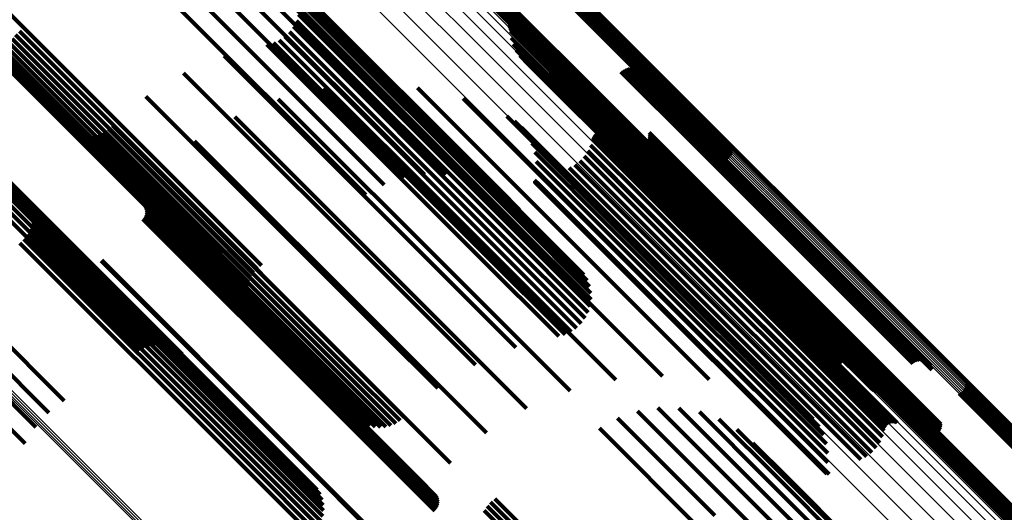
# Model space of a CAD drawing. Units: metres. Extents: x 0.063 to 0.734, y 1.033 to 1.703.
# Drawn here: x 0.319 to 0.367, y 1.461 to 1.485 of the extents above; entities that cross this region are included whole.
import ezdxf

# ---------------------------------------------------------------- set-up
doc = ezdxf.new("R2010")
doc.units = ezdxf.units.M
doc.linetypes.add('AUSGEZOGEN', pattern=[0])
doc.linetypes.add('VERDECKT2_S2', pattern=[0.036, 0.02, -0.016])
doc.layers.add('Standard', color=7, linetype='AUSGEZOGEN', lineweight=13)

msp = doc.modelspace()

# ---------------------------------------------------------------- linework, layer by layer
at = {"layer": 'Standard', "color": 253, "linetype": 'VERDECKT2_S2', "lineweight": 140, "transparency": 33554687}
for p, q in [((0.339666, 1.492606), (0.350123, 1.482149)), ((0.339704, 1.492687), (0.350177, 1.482214)), ((0.339728, 1.492772), (0.350223, 1.482277)), ((0.339738, 1.49286), (0.350261, 1.482337)), ((0.339405, 1.492375), (0.349873, 1.481907)), ((0.339484, 1.492416), (0.349938, 1.481962)), ((0.339555, 1.492469), (0.350003, 1.482021)), ((0.339616, 1.492533), (0.350065, 1.482084)), ((0.337069, 1.491204), (0.347959, 1.480314)), ((0.337106, 1.491285), (0.348012, 1.480379)), ((0.337157, 1.491358), (0.348071, 1.480443)), ((0.337218, 1.491422), (0.348133, 1.480506)), ((0.337289, 1.491475), (0.348198, 1.480566)), ((0.337367, 1.491516), (0.348263, 1.480621)), ((0.32749, 1.490813), (0.34096, 1.477343)), ((0.327998, 1.490902), (0.341909, 1.476992)), ((0.337035, 1.491031), (0.347875, 1.480191)), ((0.337045, 1.491119), (0.347913, 1.480251)), ((0.32623, 1.49026), (0.338954, 1.477536)), ((0.326895, 1.490596), (0.339965, 1.477526)), ((0.328641, 1.490625), (0.342376, 1.47689)), ((0.325514, 1.489813), (0.337955, 1.477372)), ((0.329416, 1.489974), (0.342634, 1.476756)), ((0.32477, 1.489269), (0.337, 1.47704)), ((0.324019, 1.488645), (0.336116, 1.476548)), ((0.316908, 1.487273), (0.319512, 1.484668)), ((0.332536, 1.486816), (0.343479, 1.475873)), ((0.332698, 1.486541), (0.343483, 1.475757)), ((0.332812, 1.486244), (0.343448, 1.475609)), ((0.332875, 1.485931), (0.343375, 1.475432)), ((0.332885, 1.485613), (0.343266, 1.475233)), ((0.332747, 1.484993), (0.342952, 1.474787)), ((0.332842, 1.485297), (0.343123, 1.475016)), ((0.319512, 1.484668), (0.33105, 1.473131)), ((0.332602, 1.484709), (0.342757, 1.474554)), ((0.343017, 1.484798), (0.34943, 1.478385)), ((0.343061, 1.484728), (0.349432, 1.478356)), ((0.343093, 1.484653), (0.349426, 1.47832)), ((0.343114, 1.484573), (0.34941, 1.478277)), ((0.318972, 1.484111), (0.330527, 1.472555)), ((0.31914, 1.484304), (0.33067, 1.472774)), ((0.319322, 1.484491), (0.330845, 1.472968)), ((0.331918, 1.484053), (0.342084, 1.473888)), ((0.332182, 1.484232), (0.342317, 1.474097)), ((0.332412, 1.484453), (0.342543, 1.474322)), ((0.343123, 1.484492), (0.349386, 1.478228)), ((0.343159, 1.48417), (0.349293, 1.478036)), ((0.318587, 1.483547), (0.33033, 1.471803)), ((0.318691, 1.483727), (0.330355, 1.472063)), ((0.318821, 1.483917), (0.330422, 1.472316)), ((0.33132, 1.483838), (0.341625, 1.473534)), ((0.331628, 1.483921), (0.341851, 1.473698)), ((0.343248, 1.483859), (0.349237, 1.47787)), ((0.343388, 1.483567), (0.34922, 1.477735)), ((0.318444, 1.483105), (0.330504, 1.471045)), ((0.318461, 1.483232), (0.330405, 1.471288)), ((0.318509, 1.48338), (0.330347, 1.471542)), ((0.329244, 1.483299), (0.340106, 1.472438)), ((0.343573, 1.483302), (0.349242, 1.477633)), ((0.3438, 1.483071), (0.349303, 1.477568)), ((0.318458, 1.483003), (0.330639, 1.470822)), ((0.318502, 1.482929), (0.330808, 1.470623)), ((0.344061, 1.482881), (0.349401, 1.477541)), ((0.344351, 1.482737), (0.349533, 1.477554)), ((0.34466, 1.482642), (0.349696, 1.477606)), ((0.348623, 1.482619), (0.352214, 1.479027)), ((0.348708, 1.482651), (0.352281, 1.479079)), ((0.348798, 1.482669), (0.352344, 1.479123)), ((0.34889, 1.482671), (0.352404, 1.479158)), ((0.34898, 1.482659), (0.352457, 1.479182)), ((0.349068, 1.482631), (0.352502, 1.479196)), ((0.349149, 1.482588), (0.352539, 1.479199)), ((0.327274, 1.482451), (0.338542, 1.471183)), ((0.345038, 1.482531), (0.349897, 1.477672)), ((0.345393, 1.482364), (0.350063, 1.477694)), ((0.345718, 1.482143), (0.35019, 1.477671)), ((0.348474, 1.482513), (0.352081, 1.478906)), ((0.348544, 1.482572), (0.352147, 1.478969)), ((0.349222, 1.482533), (0.352565, 1.47919)), ((0.349285, 1.482466), (0.352581, 1.47917)), ((0.349336, 1.48239), (0.352586, 1.47914)), ((0.349373, 1.482306), (0.352579, 1.4791)), ((0.349395, 1.482218), (0.352561, 1.479051)), ((0.350123, 1.482149), (0.353808, 1.478464)), ((0.350177, 1.482214), (0.353846, 1.478544)), ((0.350223, 1.482277), (0.35387, 1.47863)), ((0.350261, 1.482337), (0.35388, 1.478718)), ((0.334077, 1.481728), (0.342617, 1.473187)), ((0.336344, 1.48191), (0.344129, 1.474125)), ((0.338613, 1.48174), (0.345514, 1.474839)), ((0.346005, 1.481874), (0.350275, 1.477604)), ((0.349873, 1.481907), (0.353547, 1.478233)), ((0.349938, 1.481962), (0.353626, 1.478274)), ((0.350003, 1.482021), (0.353697, 1.478327)), ((0.350065, 1.482084), (0.353758, 1.478391)), ((0.325456, 1.481314), (0.336971, 1.469799)), ((0.331864, 1.481198), (0.341015, 1.472048)), ((0.340828, 1.481223), (0.346739, 1.475313)), ((0.346444, 1.481333), (0.350359, 1.477418)), ((0.346507, 1.481267), (0.350376, 1.477399)), ((0.34658, 1.481213), (0.350403, 1.477391)), ((0.347019, 1.481153), (0.35066, 1.477511)), ((0.347104, 1.481186), (0.350726, 1.477563)), ((0.347182, 1.481232), (0.350793, 1.477621)), ((0.347252, 1.481291), (0.350859, 1.477684)), ((0.346748, 1.481144), (0.350485, 1.477408)), ((0.346839, 1.481132), (0.350538, 1.477433)), ((0.314635, 1.480278), (0.325661, 1.469252)), ((0.314834, 1.480401), (0.325937, 1.469297)), ((0.315018, 1.480494), (0.326218, 1.469294)), ((0.315183, 1.480554), (0.326494, 1.469243)), ((0.315323, 1.480578), (0.326756, 1.469145)), ((0.315436, 1.480567), (0.326999, 1.469004)), ((0.315516, 1.480521), (0.327213, 1.468824)), ((0.32976, 1.480334), (0.33936, 1.470735)), ((0.342937, 1.480371), (0.347775, 1.475534)), ((0.347913, 1.480251), (0.351187, 1.476977)), ((0.347959, 1.480314), (0.351211, 1.477062)), ((0.348012, 1.480379), (0.351249, 1.477142)), ((0.348071, 1.480443), (0.351299, 1.477216)), ((0.348133, 1.480506), (0.35136, 1.477279)), ((0.348198, 1.480566), (0.351431, 1.477333)), ((0.348263, 1.480621), (0.35151, 1.477374)), ((0.314221, 1.479954), (0.32515, 1.469025)), ((0.314429, 1.480127), (0.325396, 1.469161)), ((0.323637, 1.479747), (0.335243, 1.468141)), ((0.323831, 1.479914), (0.335427, 1.468318)), ((0.343319, 1.480123), (0.347928, 1.475514)), ((0.343654, 1.479815), (0.34803, 1.475439)), ((0.347875, 1.480191), (0.351177, 1.476889)), ((0.321934, 1.479611), (0.334108, 1.467437)), ((0.322171, 1.479513), (0.334224, 1.46746)), ((0.32242, 1.479453), (0.334361, 1.467513)), ((0.322676, 1.479433), (0.334517, 1.467593)), ((0.322932, 1.479454), (0.334687, 1.467698)), ((0.323181, 1.479514), (0.334868, 1.467827)), ((0.323418, 1.479612), (0.335055, 1.467976)), ((0.343934, 1.479455), (0.348078, 1.475311)), ((0.347087, 1.479262), (0.350019, 1.47633)), ((0.34711, 1.479342), (0.350062, 1.47639)), ((0.347145, 1.479418), (0.350112, 1.476451)), ((0.347193, 1.479486), (0.350167, 1.476512)), ((0.347251, 1.479546), (0.350226, 1.476571)), ((0.347319, 1.479596), (0.350287, 1.476627)), ((0.347393, 1.479633), (0.350348, 1.476678)), ((0.347473, 1.479657), (0.350408, 1.476723)), ((0.347556, 1.479668), (0.350465, 1.476759)), ((0.34764, 1.479665), (0.350517, 1.476788)), ((0.347721, 1.479648), (0.350563, 1.476806)), ((0.349812, 1.479305), (0.351771, 1.477345)), ((0.349835, 1.479393), (0.351818, 1.47741)), ((0.349836, 1.479576), (0.351885, 1.477527)), ((0.349843, 1.479485), (0.351856, 1.477471)), ((0.327814, 1.479157), (0.337692, 1.469278)), ((0.344149, 1.479054), (0.34807, 1.475133)), ((0.347005, 1.478961), (0.349857, 1.476109)), ((0.349059, 1.478998), (0.35118, 1.476877)), ((0.349144, 1.478965), (0.351222, 1.476887)), ((0.349234, 1.478946), (0.351273, 1.476907)), ((0.349326, 1.478943), (0.35133, 1.476938)), ((0.349416, 1.478955), (0.351393, 1.476979)), ((0.349504, 1.478983), (0.351458, 1.477028)), ((0.349586, 1.479024), (0.351525, 1.477084)), ((0.349659, 1.479079), (0.351592, 1.477146)), ((0.349722, 1.479145), (0.351656, 1.477211)), ((0.349774, 1.479221), (0.351717, 1.477278)), ((0.352081, 1.478906), (0.362616, 1.468371)), ((0.352147, 1.478969), (0.362686, 1.46843)), ((0.352214, 1.479027), (0.362765, 1.468476)), ((0.352281, 1.479079), (0.36285, 1.468509)), ((0.352344, 1.479123), (0.36294, 1.468527)), ((0.352404, 1.479158), (0.363032, 1.468529)), ((0.352457, 1.479182), (0.363122, 1.468516)), ((0.352502, 1.479196), (0.36321, 1.468488)), ((0.352539, 1.479199), (0.363291, 1.468446)), ((0.352561, 1.479051), (0.363537, 1.468076)), ((0.352565, 1.47919), (0.363364, 1.468391)), ((0.352579, 1.4791), (0.363515, 1.468164)), ((0.352581, 1.47917), (0.363427, 1.468324)), ((0.352586, 1.47914), (0.363478, 1.468248)), ((0.344294, 1.478622), (0.348006, 1.474911)), ((0.346698, 1.478422), (0.349466, 1.475654)), ((0.346874, 1.478679), (0.349671, 1.475881)), ((0.349426, 1.47832), (0.357235, 1.470511)), ((0.34943, 1.478385), (0.357159, 1.470656)), ((0.349432, 1.478356), (0.357203, 1.470586)), ((0.344366, 1.478173), (0.347889, 1.47465)), ((0.345958, 1.477867), (0.348793, 1.475032)), ((0.346234, 1.47801), (0.349021, 1.475223)), ((0.346483, 1.478197), (0.349247, 1.475432)), ((0.349237, 1.47787), (0.357391, 1.469717)), ((0.349293, 1.478036), (0.357301, 1.470028)), ((0.349386, 1.478228), (0.357265, 1.470349)), ((0.34941, 1.478277), (0.357256, 1.470431)), ((0.326073, 1.477693), (0.336052, 1.467714)), ((0.344362, 1.477717), (0.347721, 1.474358)), ((0.34922, 1.477735), (0.35753, 1.469425)), ((0.349242, 1.477633), (0.357715, 1.46916)), ((0.349303, 1.477568), (0.357942, 1.468929)), ((0.349401, 1.477541), (0.358203, 1.468739)), ((0.349533, 1.477554), (0.358493, 1.468594)), ((0.349696, 1.477606), (0.358802, 1.4685)), ((0.349897, 1.477672), (0.35918, 1.468389)), ((0.350063, 1.477694), (0.359535, 1.468222)), ((0.35019, 1.477671), (0.35986, 1.468001)), ((0.350275, 1.477604), (0.360147, 1.467732)), ((0.350359, 1.477418), (0.360586, 1.467191)), ((0.350376, 1.477399), (0.360649, 1.467125)), ((0.350403, 1.477391), (0.360723, 1.467071)), ((0.350485, 1.477408), (0.360891, 1.467002)), ((0.350538, 1.477433), (0.360981, 1.46699)), ((0.35066, 1.477511), (0.361161, 1.467011)), ((0.350726, 1.477563), (0.361246, 1.467044)), ((0.350793, 1.477621), (0.361324, 1.46709)), ((0.350859, 1.477684), (0.361394, 1.467149)), ((0.351771, 1.477345), (0.363954, 1.465163)), ((0.351818, 1.47741), (0.363977, 1.465251)), ((0.351856, 1.477471), (0.363985, 1.465343)), ((0.351885, 1.477527), (0.363978, 1.465434)), ((0.310973, 1.477094), (0.321493, 1.466573)), ((0.342376, 1.47689), (0.342784, 1.476483)), ((0.344278, 1.477252), (0.347499, 1.474031)), ((0.344278, 1.477234), (0.347493, 1.47402)), ((0.344281, 1.477269), (0.347507, 1.474043)), ((0.344281, 1.477217), (0.347489, 1.47401)), ((0.344287, 1.477201), (0.347487, 1.474002)), ((0.344296, 1.477186), (0.347487, 1.473995)), ((0.344307, 1.477172), (0.347489, 1.473991)), ((0.34442, 1.477152), (0.347554, 1.474019)), ((0.35118, 1.476877), (0.363201, 1.464856)), ((0.351222, 1.476887), (0.363286, 1.464823)), ((0.351273, 1.476907), (0.363376, 1.464804)), ((0.35133, 1.476938), (0.363468, 1.464801)), ((0.351393, 1.476979), (0.363559, 1.464813)), ((0.351458, 1.477028), (0.363646, 1.46484)), ((0.351525, 1.477084), (0.363728, 1.464882)), ((0.351592, 1.477146), (0.363801, 1.464937)), ((0.351656, 1.477211), (0.363865, 1.465003)), ((0.351717, 1.477278), (0.363916, 1.465079)), ((0.310286, 1.476456), (0.320755, 1.465987)), ((0.319611, 1.476395), (0.331461, 1.464544)), ((0.324919, 1.476539), (0.334898, 1.46656)), ((0.342634, 1.476756), (0.343558, 1.475832)), ((0.350062, 1.47639), (0.361252, 1.4652)), ((0.350112, 1.476451), (0.361287, 1.465276)), ((0.350167, 1.476512), (0.361335, 1.465344)), ((0.350226, 1.476571), (0.361393, 1.465404)), ((0.350287, 1.476627), (0.361461, 1.465453)), ((0.350348, 1.476678), (0.361536, 1.465491)), ((0.350408, 1.476723), (0.361615, 1.465515)), ((0.350465, 1.476759), (0.361698, 1.465526)), ((0.350517, 1.476788), (0.361782, 1.465523)), ((0.350563, 1.476806), (0.361864, 1.465506)), ((0.319749, 1.476164), (0.331466, 1.464448)), ((0.319847, 1.475914), (0.331438, 1.464324)), ((0.325371, 1.476075), (0.335018, 1.466428)), ((0.325419, 1.475993), (0.335018, 1.466393)), ((0.325451, 1.475904), (0.335007, 1.466348)), ((0.349857, 1.476109), (0.361147, 1.464819)), ((0.350019, 1.47633), (0.36123, 1.465119)), ((0.309631, 1.475781), (0.32012, 1.465291)), ((0.319903, 1.475652), (0.331378, 1.464177)), ((0.325371, 1.475451), (0.334792, 1.46603)), ((0.325419, 1.475533), (0.334852, 1.4661)), ((0.325451, 1.475622), (0.334905, 1.466169)), ((0.325467, 1.47581), (0.334984, 1.466294)), ((0.325467, 1.475716), (0.334949, 1.466234)), ((0.343375, 1.475432), (0.347018, 1.471789)), ((0.343448, 1.475609), (0.346955, 1.472102)), ((0.343479, 1.475873), (0.346678, 1.472674)), ((0.343483, 1.475757), (0.34684, 1.472399)), ((0.347775, 1.475534), (0.357079, 1.466229)), ((0.347928, 1.475514), (0.357461, 1.465981)), ((0.34803, 1.475439), (0.357796, 1.465673)), ((0.349247, 1.475432), (0.360625, 1.464055)), ((0.349466, 1.475654), (0.360841, 1.46428)), ((0.349671, 1.475881), (0.361016, 1.464537)), ((0.309023, 1.475085), (0.319605, 1.464503)), ((0.319883, 1.475118), (0.331172, 1.463829)), ((0.319915, 1.475384), (0.331289, 1.46401)), ((0.32531, 1.475378), (0.334727, 1.465962)), ((0.343123, 1.475016), (0.346984, 1.471155)), ((0.343266, 1.475233), (0.347028, 1.471471)), ((0.346739, 1.475313), (0.35497, 1.467081)), ((0.34807, 1.475133), (0.358291, 1.464912)), ((0.348078, 1.475311), (0.358076, 1.465313)), ((0.348793, 1.475032), (0.3601, 1.463725)), ((0.349021, 1.475223), (0.360376, 1.463868)), ((0.319691, 1.474618), (0.330868, 1.463441)), ((0.319808, 1.47486), (0.33103, 1.463637)), ((0.342757, 1.474554), (0.346744, 1.470567)), ((0.342952, 1.474787), (0.346889, 1.470851)), ((0.345514, 1.474839), (0.352755, 1.467598)), ((0.347889, 1.47465), (0.358508, 1.464031)), ((0.348006, 1.474911), (0.358437, 1.46448)), ((0.319348, 1.474208), (0.330501, 1.463055)), ((0.319537, 1.474399), (0.330691, 1.463245)), ((0.342317, 1.474097), (0.346324, 1.47009)), ((0.342543, 1.474322), (0.346554, 1.470311)), ((0.344129, 1.474125), (0.350486, 1.467768)), ((0.347487, 1.474002), (0.358429, 1.463059)), ((0.347487, 1.473995), (0.358438, 1.463044)), ((0.347489, 1.47401), (0.358423, 1.463075)), ((0.347493, 1.47402), (0.35842, 1.463092)), ((0.347499, 1.474031), (0.35842, 1.46311)), ((0.347507, 1.474043), (0.358423, 1.463127)), ((0.347554, 1.474019), (0.358562, 1.46301)), ((0.347721, 1.474358), (0.358504, 1.463575)), ((0.341625, 1.473534), (0.345463, 1.469696)), ((0.341851, 1.473698), (0.34577, 1.469778)), ((0.342084, 1.473888), (0.34606, 1.469911)), ((0.347489, 1.473991), (0.358449, 1.46303)), ((0.323276, 1.473347), (0.332694, 1.46393)), ((0.323309, 1.473377), (0.332725, 1.463961)), ((0.342617, 1.473187), (0.348219, 1.467585)), ((0.340106, 1.472438), (0.343386, 1.469157)), ((0.341015, 1.472048), (0.346007, 1.467056)), ((0.338542, 1.471183), (0.341417, 1.468309)), ((0.33936, 1.470735), (0.343902, 1.466192)), ((0.336971, 1.469799), (0.339598, 1.467172)), ((0.337692, 1.469278), (0.341956, 1.465015)), ((0.335427, 1.468318), (0.337973, 1.465772)), ((0.334868, 1.467827), (0.337323, 1.465372)), ((0.335055, 1.467976), (0.33756, 1.46547)), ((0.335243, 1.468141), (0.337779, 1.465605)), ((0.334108, 1.467437), (0.336076, 1.465469)), ((0.334224, 1.46746), (0.336313, 1.46537)), ((0.334361, 1.467513), (0.336563, 1.465311)), ((0.334517, 1.467593), (0.336818, 1.465291)), ((0.334687, 1.467698), (0.337074, 1.465311)), ((0.336052, 1.467714), (0.340215, 1.463551)), ((0.365184, 1.467316), (0.377756, 1.454744)), ((0.365194, 1.467404), (0.377798, 1.4548)), ((0.364861, 1.466919), (0.377403, 1.454378)), ((0.36494, 1.46696), (0.377466, 1.454434)), ((0.365011, 1.467013), (0.37753, 1.454495)), ((0.365072, 1.467077), (0.377592, 1.454557)), ((0.365122, 1.467151), (0.377651, 1.454621)), ((0.36516, 1.467231), (0.377706, 1.454684)), ((0.334898, 1.46656), (0.339061, 1.462397)), ((0.335018, 1.466428), (0.339513, 1.461933)), ((0.335018, 1.466393), (0.339561, 1.461851)), ((0.334727, 1.465962), (0.339452, 1.461236)), ((0.334792, 1.46603), (0.339513, 1.461309)), ((0.334852, 1.4661), (0.339561, 1.461391)), ((0.334905, 1.466169), (0.339593, 1.46148)), ((0.334949, 1.466234), (0.33961, 1.461574)), ((0.334984, 1.466294), (0.33961, 1.461668)), ((0.335007, 1.466348), (0.339593, 1.461762)), ((0.349269, 1.466058), (0.353745, 1.461583)), ((0.350267, 1.466222), (0.354421, 1.462068)), ((0.351279, 1.466212), (0.355039, 1.462452)), ((0.352274, 1.466029), (0.355579, 1.462724)), ((0.362612, 1.465902), (0.375658, 1.452857)), ((0.362674, 1.465966), (0.37572, 1.45292)), ((0.362745, 1.466019), (0.375784, 1.45298)), ((0.362823, 1.46606), (0.375847, 1.453036)), ((0.348314, 1.465726), (0.35303, 1.46101)), ((0.353223, 1.465678), (0.356027, 1.462874)), ((0.362491, 1.465575), (0.375452, 1.452614)), ((0.362501, 1.465663), (0.375494, 1.45267)), ((0.362525, 1.465748), (0.375543, 1.45273)), ((0.362562, 1.465829), (0.375598, 1.452793)), ((0.347429, 1.465234), (0.352297, 1.460367)), ((0.354097, 1.465169), (0.356367, 1.462899)), ((0.331461, 1.464544), (0.333753, 1.462252)), ((0.354871, 1.464518), (0.356592, 1.462798)), ((0.331289, 1.46401), (0.334057, 1.461242)), ((0.331378, 1.464177), (0.334045, 1.46151)), ((0.331438, 1.464324), (0.333989, 1.461772)), ((0.331466, 1.464448), (0.333891, 1.462022)), ((0.33103, 1.463637), (0.33395, 1.460718)), ((0.331172, 1.463829), (0.334025, 1.460975)), ((0.332694, 1.46393), (0.337418, 1.459205)), ((0.332725, 1.463961), (0.337451, 1.459235)), ((0.330501, 1.463055), (0.333491, 1.460066)), ((0.330691, 1.463245), (0.333679, 1.460257)), ((0.330868, 1.463441), (0.333833, 1.460476)), ((0.355579, 1.462724), (0.366416, 1.451887)), ((0.356027, 1.462874), (0.367365, 1.451536)), ((0.356367, 1.462899), (0.368239, 1.451027)), ((0.356592, 1.462798), (0.369014, 1.450376)), ((0.354421, 1.462068), (0.36441, 1.45208)), ((0.355039, 1.462452), (0.365421, 1.45207)), ((0.342159, 1.461654), (0.347679, 1.456135)), ((0.342363, 1.461817), (0.347867, 1.456313)), ((0.341841, 1.461241), (0.347324, 1.455758)), ((0.341984, 1.46146), (0.347496, 1.455948)), ((0.353745, 1.461583), (0.363411, 1.451916)), ((0.357992, 1.46136), (0.371069, 1.448283))]:
    msp.add_line(p, q, dxfattribs=at)
at = {"layer": 'Standard', "color": 7, "linetype": 'AUSGEZOGEN', "lineweight": 13, "transparency": 33554687}
for points in [[(0.266257, 1.565638), (0.279354, 1.55254), (0.292758, 1.539136), (0.30641, 1.525484), (0.32025, 1.511644), (0.334221, 1.497673), (0.348265, 1.483629), (0.362329, 1.469565), (0.376359, 1.455536), (0.390306, 1.441588), (0.404124, 1.42777), (0.417772, 1.414122), (0.431211, 1.400684), (0.444649, 1.387245), (0.458297, 1.373597), (0.472115, 1.359779), (0.486063, 1.345832)], [(0.266314, 1.565705), (0.279412, 1.552607), (0.292816, 1.539202), (0.306468, 1.525551), (0.320309, 1.51171), (0.33428, 1.497739), (0.348325, 1.483694), (0.362389, 1.46963), (0.376419, 1.455599), (0.390367, 1.441652), (0.404186, 1.427833), (0.417834, 1.414185), (0.431273, 1.400746), (0.444712, 1.387307), (0.45836, 1.373659), (0.472179, 1.35984), (0.486127, 1.345892)], [(0.266377, 1.565767), (0.279475, 1.552669), (0.29288, 1.539265), (0.306531, 1.525613), (0.320372, 1.511772), (0.334343, 1.497801), (0.348388, 1.483756), (0.362452, 1.469693), (0.376482, 1.455662), (0.39043, 1.441715), (0.404249, 1.427896), (0.417897, 1.414248), (0.431336, 1.400809), (0.444775, 1.38737), (0.458423, 1.373722), (0.472242, 1.359903), (0.486189, 1.345955)], [(0.266445, 1.565823), (0.279543, 1.552726), (0.292947, 1.539322), (0.306598, 1.52567), (0.320438, 1.51183), (0.334409, 1.497859), (0.348453, 1.483815), (0.362516, 1.469752), (0.376546, 1.455722), (0.390493, 1.441775), (0.404312, 1.427957), (0.417959, 1.414309), (0.431398, 1.400871), (0.444836, 1.387432), (0.458484, 1.373785), (0.472302, 1.359966), (0.486249, 1.346019)], [(0.266516, 1.565871), (0.279613, 1.552774), (0.293016, 1.539371), (0.306666, 1.525721), (0.320505, 1.511882), (0.334475, 1.497912), (0.348518, 1.483869), (0.362581, 1.469806), (0.376609, 1.455778), (0.390555, 1.441832), (0.404373, 1.428014), (0.41802, 1.414367), (0.431457, 1.40093), (0.444894, 1.387492), (0.458541, 1.373846), (0.472359, 1.360028), (0.486305, 1.346082)], [(0.266588, 1.565909), (0.279683, 1.552814), (0.293085, 1.539412), (0.306734, 1.525763), (0.320572, 1.511926), (0.33454, 1.497957), (0.348582, 1.483915), (0.362643, 1.469855), (0.37667, 1.455827), (0.390615, 1.441882), (0.404431, 1.428066), (0.418076, 1.414421), (0.431512, 1.400985), (0.444948, 1.387549), (0.458593, 1.373904), (0.472409, 1.360088), (0.486354, 1.346143)], [(0.266659, 1.565937), (0.279752, 1.552844), (0.293152, 1.539444), (0.306799, 1.525797), (0.320635, 1.511961), (0.334602, 1.497994), (0.348642, 1.483954), (0.362701, 1.469895), (0.376727, 1.455869), (0.390669, 1.441927), (0.404484, 1.428112), (0.418127, 1.414469), (0.431561, 1.401034), (0.444996, 1.3876), (0.458639, 1.373957), (0.472454, 1.360142), (0.486396, 1.346199)], [(0.266726, 1.565954), (0.279818, 1.552862), (0.293216, 1.539465), (0.306861, 1.52582), (0.320695, 1.511986), (0.334659, 1.498021), (0.348697, 1.483983), (0.362754, 1.469927), (0.376777, 1.455903), (0.390718, 1.441962), (0.40453, 1.42815), (0.418171, 1.414509), (0.431604, 1.401077), (0.445036, 1.387644), (0.458677, 1.374003), (0.47249, 1.360191), (0.48643, 1.34625)], [(0.26679, 1.565959), (0.279879, 1.55287), (0.293274, 1.539475), (0.306917, 1.525832), (0.320748, 1.512), (0.33471, 1.498039), (0.348746, 1.484003), (0.3628, 1.469949), (0.376821, 1.455928), (0.390759, 1.441989), (0.404569, 1.42818), (0.418208, 1.414541), (0.431638, 1.401111), (0.445068, 1.387681), (0.458707, 1.374042), (0.472516, 1.360232), (0.486455, 1.346294)], [(0.266846, 1.565953), (0.279933, 1.552866), (0.293326, 1.539473), (0.306966, 1.525833), (0.320795, 1.512004), (0.334754, 1.498045), (0.348787, 1.484012), (0.362838, 1.469961), (0.376857, 1.455942), (0.390792, 1.442007), (0.404599, 1.4282), (0.418236, 1.414563), (0.431663, 1.401136), (0.44509, 1.387709), (0.458727, 1.374072), (0.472534, 1.360265), (0.486469, 1.34633)], [(0.266895, 1.565935), (0.279979, 1.55285), (0.293369, 1.53946), (0.307007, 1.525823), (0.320833, 1.511997), (0.334789, 1.498041), (0.348819, 1.484011), (0.362868, 1.469962), (0.376883, 1.455946), (0.390816, 1.442014), (0.40462, 1.428209), (0.418254, 1.414576), (0.431678, 1.401151), (0.445103, 1.387727), (0.458736, 1.374093), (0.472541, 1.360289), (0.486473, 1.346356)], [(0.266934, 1.565905), (0.280016, 1.552824), (0.293403, 1.539437), (0.307038, 1.525802), (0.320861, 1.511979), (0.334814, 1.498026), (0.348841, 1.483999), (0.362887, 1.469953), (0.3769, 1.45594), (0.390829, 1.44201), (0.404631, 1.428209), (0.418262, 1.414578), (0.431683, 1.401156), (0.445105, 1.387735), (0.458736, 1.374104), (0.472537, 1.360302), (0.486467, 1.346373)], [(0.266207, 1.565567), (0.279304, 1.55247), (0.292707, 1.539067), (0.306358, 1.525416), (0.320197, 1.511577), (0.334167, 1.497607), (0.348211, 1.483564), (0.362273, 1.469501), (0.376302, 1.455472), (0.390248, 1.441526), (0.404066, 1.427708), (0.417713, 1.414061), (0.431151, 1.400624), (0.444588, 1.387186), (0.458235, 1.373539), (0.472053, 1.359721), (0.485999, 1.345775)], [(0.260648, 1.564758), (0.273933, 1.551472), (0.287529, 1.537876), (0.301377, 1.524029), (0.315415, 1.50999), (0.329586, 1.495819), (0.343832, 1.481574), (0.358097, 1.467309), (0.372328, 1.453078), (0.386475, 1.43893), (0.400492, 1.424914), (0.414335, 1.411071), (0.427966, 1.397439), (0.441598, 1.383808), (0.455441, 1.369965), (0.469457, 1.355948)], [(0.261299, 1.564943), (0.274565, 1.551675), (0.288143, 1.538098), (0.301971, 1.52427), (0.31599, 1.510251), (0.330141, 1.4961), (0.344367, 1.481874), (0.358612, 1.467629), (0.372823, 1.453418), (0.386951, 1.43929), (0.400948, 1.425293), (0.414772, 1.411469), (0.428384, 1.397857), (0.441996, 1.384245), (0.45582, 1.370421), (0.469817, 1.356424)], [(0.261906, 1.565012), (0.275151, 1.551767), (0.288706, 1.538211), (0.302512, 1.524406), (0.316509, 1.510409), (0.330637, 1.49628), (0.34484, 1.482077), (0.359063, 1.467855), (0.373251, 1.453667), (0.387356, 1.439562), (0.40133, 1.425587), (0.415132, 1.411786), (0.428722, 1.398195), (0.442313, 1.384605), (0.456115, 1.370803), (0.470089, 1.356829)], [(0.262451, 1.564965), (0.275673, 1.551743), (0.289204, 1.538211), (0.302986, 1.52443), (0.316957, 1.510459), (0.331061, 1.496355), (0.345239, 1.482177), (0.359436, 1.46798), (0.373599, 1.453817), (0.387678, 1.439738), (0.401628, 1.425788), (0.415405, 1.412011), (0.428971, 1.398444), (0.442538, 1.384878), (0.456315, 1.371101), (0.470265, 1.357151)], [(0.262919, 1.564802), (0.276116, 1.551605), (0.289622, 1.538099), (0.303377, 1.524344), (0.317322, 1.510399), (0.331399, 1.496322), (0.34555, 1.482171), (0.35972, 1.468001), (0.373856, 1.453865), (0.387909, 1.439812), (0.401832, 1.425889), (0.415584, 1.412137), (0.429124, 1.398597), (0.442664, 1.385057), (0.456416, 1.371305), (0.470339, 1.357382), (0.484392, 1.343329)], [(0.259973, 1.564464), (0.273274, 1.551163), (0.286885, 1.537552), (0.300748, 1.523689), (0.314803, 1.509634), (0.32899, 1.495447), (0.343252, 1.481185), (0.357533, 1.466904), (0.37178, 1.452656), (0.385944, 1.438493), (0.399976, 1.424461), (0.413835, 1.410602), (0.427482, 1.396955), (0.441129, 1.383308), (0.454988, 1.369449), (0.46902, 1.355417)], [(0.263296, 1.564528), (0.276467, 1.551357), (0.289946, 1.537878), (0.303674, 1.52415), (0.317592, 1.510232), (0.331641, 1.496182), (0.345765, 1.482059), (0.359907, 1.467917), (0.374016, 1.453808), (0.388041, 1.439783), (0.401937, 1.425887), (0.415661, 1.412162), (0.429175, 1.398648), (0.442689, 1.385134), (0.456414, 1.37141), (0.47031, 1.357514), (0.484335, 1.343489)], [(0.259294, 1.564069), (0.272606, 1.550757), (0.286229, 1.537134), (0.300104, 1.523259), (0.314171, 1.509193), (0.32837, 1.494993), (0.342644, 1.480719), (0.356937, 1.466426), (0.371196, 1.452167), (0.385372, 1.437992), (0.399416, 1.423947), (0.413287, 1.410076), (0.426945, 1.396418), (0.440603, 1.38276), (0.454474, 1.368889), (0.468519, 1.354845)], [(0.265044, 1.563725), (0.278114, 1.550655), (0.29149, 1.53728), (0.305112, 1.523657), (0.318923, 1.509846), (0.332864, 1.495905), (0.346879, 1.48189), (0.360913, 1.467857), (0.374913, 1.453857), (0.38883, 1.439939), (0.402619, 1.42615), (0.416238, 1.412531), (0.429648, 1.399121), (0.443058, 1.385711), (0.456677, 1.372092), (0.470466, 1.358303), (0.484384, 1.344386)], [(0.265094, 1.563796), (0.278164, 1.550725), (0.291541, 1.537348), (0.305164, 1.523725), (0.318976, 1.509913), (0.332918, 1.495971), (0.346934, 1.481956), (0.360968, 1.467921), (0.374969, 1.45392), (0.388888, 1.440002), (0.402678, 1.426212), (0.416297, 1.412592), (0.429708, 1.399181), (0.443119, 1.38577), (0.456739, 1.372151), (0.470529, 1.358361), (0.484447, 1.344442)], [(0.258632, 1.563585), (0.27195, 1.550266), (0.285581, 1.536635), (0.299463, 1.522753), (0.313537, 1.508679), (0.327744, 1.494472), (0.342025, 1.480191), (0.356326, 1.46589), (0.370593, 1.451623), (0.384776, 1.43744), (0.398828, 1.423388), (0.412706, 1.40951), (0.426372, 1.395845), (0.440037, 1.382179), (0.453915, 1.368301), (0.467967, 1.354249)], [(0.264406, 1.563428), (0.277489, 1.550345), (0.290879, 1.536955), (0.304516, 1.523319), (0.318341, 1.509493), (0.332296, 1.495538), (0.346326, 1.481509), (0.360374, 1.46746), (0.374388, 1.453446), (0.38832, 1.439514), (0.402124, 1.42571), (0.415757, 1.412077), (0.429181, 1.398653), (0.442604, 1.38523), (0.456237, 1.371597), (0.470041, 1.357793), (0.483973, 1.343861)], [(0.264455, 1.56341), (0.277536, 1.550329), (0.290922, 1.536943), (0.304556, 1.523309), (0.318378, 1.509486), (0.332331, 1.495533), (0.346358, 1.481507), (0.360403, 1.467462), (0.374415, 1.45345), (0.388344, 1.439521), (0.402145, 1.42572), (0.415775, 1.41209), (0.429196, 1.398669), (0.442617, 1.385248), (0.456247, 1.371618), (0.470048, 1.357817), (0.483977, 1.343888)], [(0.264511, 1.563403), (0.27759, 1.550325), (0.290974, 1.536941), (0.304605, 1.52331), (0.318425, 1.50949), (0.332375, 1.49554), (0.346399, 1.481516), (0.360441, 1.467474), (0.37445, 1.453465), (0.388377, 1.439538), (0.402175, 1.42574), (0.415802, 1.412112), (0.429221, 1.398694), (0.442639, 1.385275), (0.456267, 1.371648), (0.470065, 1.35785), (0.483992, 1.343923)], [(0.264575, 1.563409), (0.27765, 1.550333), (0.291032, 1.536951), (0.304661, 1.523322), (0.318478, 1.509505), (0.332426, 1.495557), (0.346447, 1.481536), (0.360487, 1.467496), (0.374494, 1.453489), (0.388418, 1.439565), (0.402214, 1.425769), (0.415839, 1.412144), (0.429255, 1.398728), (0.442671, 1.385312), (0.456296, 1.371687), (0.470092, 1.357891), (0.484016, 1.343967)], [(0.264642, 1.563425), (0.277716, 1.550352), (0.291096, 1.536972), (0.304723, 1.523345), (0.318538, 1.50953), (0.332483, 1.495584), (0.346502, 1.481565), (0.36054, 1.467527), (0.374545, 1.453523), (0.388467, 1.439601), (0.40226, 1.425807), (0.415883, 1.412185), (0.429297, 1.39877), (0.442711, 1.385356), (0.456334, 1.371733), (0.470128, 1.35794), (0.48405, 1.344018)], [(0.264713, 1.563453), (0.277785, 1.550381), (0.291163, 1.537003), (0.304788, 1.523378), (0.318602, 1.509565), (0.332545, 1.495621), (0.346562, 1.481604), (0.360599, 1.467568), (0.374601, 1.453565), (0.388521, 1.439645), (0.402313, 1.425853), (0.415934, 1.412232), (0.429347, 1.39882), (0.442759, 1.385407), (0.45638, 1.371786), (0.470172, 1.357994), (0.484092, 1.344074)], [(0.264785, 1.563492), (0.277856, 1.550421), (0.291232, 1.537044), (0.304856, 1.523421), (0.318668, 1.509609), (0.33261, 1.495666), (0.346626, 1.481651), (0.360661, 1.467616), (0.374662, 1.453615), (0.388581, 1.439696), (0.402371, 1.425906), (0.415991, 1.412286), (0.429402, 1.398875), (0.442813, 1.385464), (0.456433, 1.371844), (0.470223, 1.358054), (0.484142, 1.344135)], [(0.264856, 1.563539), (0.277926, 1.550469), (0.291301, 1.537094), (0.304924, 1.523471), (0.318735, 1.50966), (0.332676, 1.495719), (0.346691, 1.481704), (0.360725, 1.46767), (0.374725, 1.45367), (0.388643, 1.439752), (0.402432, 1.425963), (0.416051, 1.412344), (0.429461, 1.398934), (0.442871, 1.385524), (0.45649, 1.371905), (0.470279, 1.358116), (0.484197, 1.344198)], [(0.264924, 1.563595), (0.277993, 1.550526), (0.291368, 1.537151), (0.304991, 1.523528), (0.318801, 1.509718), (0.332742, 1.495777), (0.346756, 1.481763), (0.360789, 1.46773), (0.374789, 1.45373), (0.388706, 1.439813), (0.402495, 1.426024), (0.416113, 1.412406), (0.429523, 1.398996), (0.442933, 1.385586), (0.456551, 1.371968), (0.47034, 1.358179), (0.484257, 1.344262)], [(0.264987, 1.563658), (0.278057, 1.550588), (0.291432, 1.537213), (0.305054, 1.523591), (0.318864, 1.509781), (0.332805, 1.49584), (0.346819, 1.481826), (0.360852, 1.467792), (0.374852, 1.453793), (0.388769, 1.439876), (0.402558, 1.426087), (0.416176, 1.412469), (0.429586, 1.399059), (0.442995, 1.385649), (0.456614, 1.372031), (0.470403, 1.358242), (0.48432, 1.344325)], [(0.265674, 1.519941), (0.279715, 1.505901), (0.293949, 1.491666), (0.308318, 1.477297), (0.322763, 1.462853), (0.337227, 1.448389), (0.351656, 1.433959), (0.366001, 1.419614), (0.380213, 1.405402), (0.39425, 1.391366), (0.408071, 1.377544), (0.421893, 1.363723), (0.435929, 1.349686)], [(0.265731, 1.520012), (0.279772, 1.505971), (0.294008, 1.491736), (0.308377, 1.477366), (0.322823, 1.462921), (0.337287, 1.448456), (0.351718, 1.434026), (0.366063, 1.419681), (0.380276, 1.405468), (0.394313, 1.39143), (0.408135, 1.377608), (0.421957, 1.363786), (0.435995, 1.349749)], [(0.265795, 1.52008), (0.279836, 1.506039), (0.294072, 1.491803), (0.308442, 1.477434), (0.322887, 1.462988), (0.337352, 1.448523), (0.351783, 1.434093), (0.366128, 1.419747), (0.380341, 1.405534), (0.394379, 1.391496), (0.408201, 1.377674), (0.422023, 1.363852), (0.436061, 1.349814)], [(0.265864, 1.520143), (0.279905, 1.506102), (0.29414, 1.491867), (0.308509, 1.477497), (0.322955, 1.463052), (0.337419, 1.448587), (0.35185, 1.434157), (0.366195, 1.419812), (0.380408, 1.405599), (0.394445, 1.391562), (0.408267, 1.37774), (0.422089, 1.363918), (0.436126, 1.349881)]]:
    msp.add_lwpolyline(points, dxfattribs=at)

doc.saveas('drawing.dxf')
